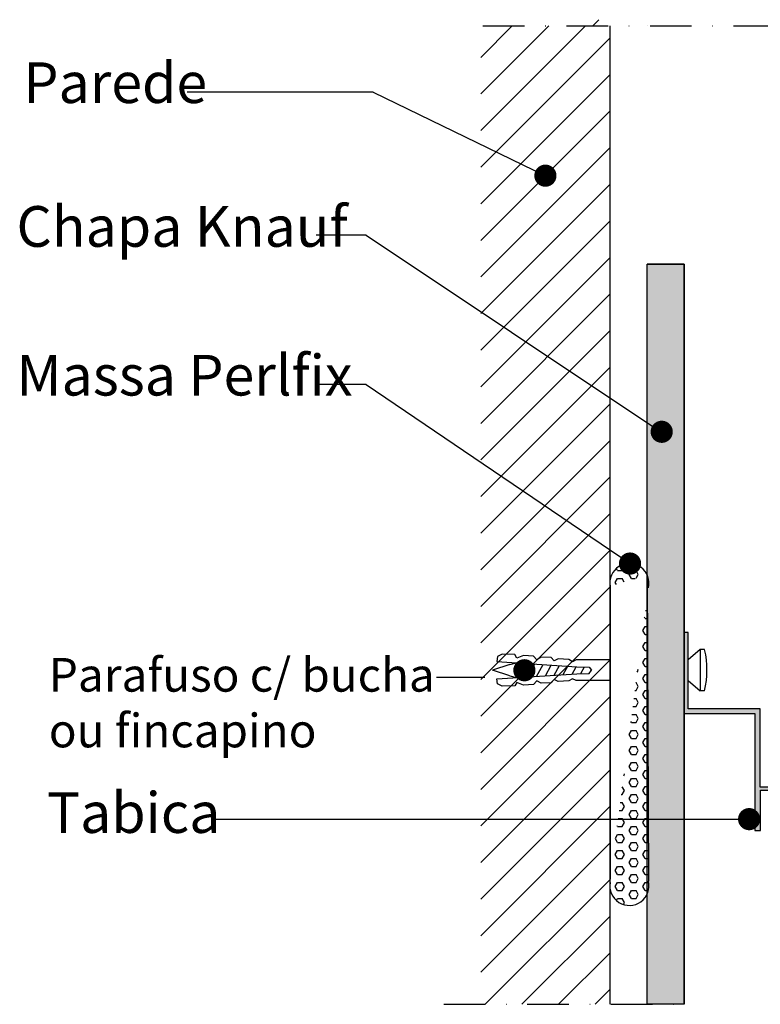
# Model space of a CAD drawing. Extents: x 881 to 1360, y 1148 to 1480.
import ezdxf
from ezdxf.enums import TextEntityAlignment as Align

# ---------------------------------------------------------------- set-up
doc = ezdxf.new("R2010")
doc.units = 0
doc.header["$LTSCALE"] = 15
doc.header["$MEASUREMENT"] = 0
doc.linetypes.add('DASHDOT2', pattern=[0.5, 0.25, -0.125, 0, -0.125])
doc.layers.get('0').update_dxf_attribs({"linetype": 'CONTINUOUS'})
doc.styles.add('ar-na-light', font='ARIALN.TTF', dxfattribs={"height": 11})
doc.styles.add('T10-15', font='ARIAL.TTF', dxfattribs={"height": 0.015})

# ---------------------------------------------------------------- blocks, each defined once
blk = doc.blocks.new('*X21')
at = {"color": 0}
for p, q in [((539.844728888461, 1272.407354197724), (568.1636489654305, 1300.726274274694)), ((539.844728888461, 1282.306849134336), (558.2641540288188, 1300.726274274694)), ((539.844728888461, 1292.206344070947), (548.3646590922073, 1300.726274274694)), ((539.844728888461, 1262.507859261113), (574.8447288884612, 1297.507859261113)), ((539.844728888461, 1252.608364324501), (574.8447288884612, 1287.608364324501)), ((539.844728888461, 1242.708869387889), (574.8447288884612, 1277.708869387889)), ((539.844728888461, 1232.809374451278), (574.8447288884612, 1267.809374451278)), ((539.844728888461, 1222.909879514666), (574.8447288884612, 1257.909879514666)), ((539.844728888461, 1213.010384578054), (574.8447288884612, 1248.010384578054)), ((539.844728888461, 1203.110889641443), (574.8447288884612, 1238.110889641443)), ((539.844728888461, 1193.211394704831), (574.8447288884612, 1228.211394704831)), ((539.844728888461, 1183.311899768219), (574.8447288884612, 1218.311899768219)), ((539.8447288884608, 1173.412404831608), (574.8447288884612, 1208.412404831608)), ((539.8447288884608, 1163.512909894996), (574.8447288884612, 1198.512909894996)), ((539.8447288884608, 1153.613414958384), (574.8447288884612, 1188.613414958384)), ((539.8447288884608, 1143.713920021773), (574.8447288884612, 1178.713920021773)), ((539.8447288884608, 1133.814425085161), (574.8447288884612, 1168.814425085161)), ((539.8447288884608, 1123.914930148549), (574.8447288884612, 1158.91493014855)), ((539.8447288884608, 1114.015435211938), (574.8447288884612, 1149.015435211938)), ((539.8447288884608, 1104.115940275326), (574.8447288884612, 1139.115940275326)), ((539.8447288884608, 1094.216445338714), (574.8447288884612, 1129.216445338714)), ((539.8447288884608, 1084.316950402103), (574.8447288884612, 1119.316950402103)), ((539.8447288884608, 1074.417455465491), (574.8447288884612, 1109.417455465491)), ((539.8447288884608, 1064.517960528879), (574.8447288884612, 1099.517960528879)), ((539.8447288884608, 1054.618465592268), (574.8447288884612, 1089.618465592268)), ((539.8447288884608, 1044.718970655656), (574.8447288884612, 1079.718970655656)), ((541.0929655285189, 1036.067712359102), (574.8447288884612, 1069.819475719044)), ((550.9924604651305, 1036.067712359102), (574.8447288884612, 1059.919980782433)), ((560.8919554017424, 1036.067712359102), (574.8447288884612, 1050.020485845821)), ((570.7914503383543, 1036.067712359102), (574.8447288884612, 1040.120990909209))]:
    blk.add_line(p, q, dxfattribs=at)

msp = doc.modelspace()

# ---------------------------------------------------------------- hatches: boundary and pattern name
for color, points in [(151, [(1050.494876644454, 1413.484718451605), (1060.494876644454, 1413.484718451605), (1060.494876644454, 1213.286164214588), (1050.494876644454, 1213.286164214588)]), (256, [(1081.130770271229, 1271.244726130182), (1105.998397120852, 1271.244726130182), (1105.998397120852, 1272.047999511069), (1081.053998186452, 1272.047999511069), (1081.053998186452, 1293.17549681068), (1061.646313335488, 1293.17549681068), (1061.646313335488, 1313.858804140112), (1060.494876644454, 1313.858804140112), (1060.494876644454, 1291.990990223533), (1079.596143925347, 1291.990990223533), (1079.596143925347, 1260.282660044493), (1081.130770271229, 1260.282660044493)])]:
    msp.add_hatch(color=color).paths.add_polyline_path(points)
h = msp.add_hatch()
h.set_pattern_fill('HEX', color=256, scale=10, style=0)
h.set_pattern_definition([(0, (0, -59.3404998440285), (0, 2.16506351), [1.25, -2.5]), (120, (0, -59.3404998440285), (-1.875000000466704, -1.082531755), [1.25, -2.5]), (59.99999999999999, (1.25, -59.3404998440285), (-1.875000000466704, 1.082531755), [1.25, -2.5])])
edge = h.paths.add_edge_path()
edge.add_line((1050.494876644454, 1329.487772369671), (1050.855414098913, 1246.600322935765))
edge.add_arc((1045.711093427778, 1245.337049648821), 5.297159103234415, 169.9709796028872, 373.7969216451376)
edge.add_line((1040.494876644454, 1326.290356843064), (1040.494876644454, 1247.094397350171))
edge.add_arc((1045.711093427778, 1327.212841007888), 5.297159103234415, 346.2030783548633, 550.0290203971144)

# ---------------------------------------------------------------- linework, layer by layer
at = {"color": 0}
msp.add_line((1035.794025044735, 1477.944726130178), (1037.466950952256, 1479.6176520377), dxfattribs=at)
at = {"linetype": 'DASHDOT2', "ltscale": 3}
for p, q in [((1006.095540251511, 1477.944726130179), (1239.689527114765, 1477.94472613018)), ((995.4948766444542, 1213.286164214587), (1060.494876644454, 1213.286164214588))]:
    msp.add_line(p, q, dxfattribs=at)
for p, q in [((1040.494876644454, 1213.286164214587), (1040.494876644454, 1477.944726130179)), ((976.4057673623279, 1460.039348910166), (926.0981325201062, 1460.039348910166)), ((976.4057673623279, 1460.039348910166), (1022.994876644454, 1437.427321243374)), ((974.5389013755969, 1421.312033605611), (960.9955188953129, 1421.312033605611)), ((974.5389013755969, 1421.312033605611), (1053.150216358911, 1368.899920120146)), ((1060.494876644454, 1213.286164214588), (1060.494876644454, 1413.484718451605)), ((974.5389013755969, 1380.898636955372), (960.9955188953129, 1380.898636955372)), ((974.5389013755969, 1380.898636955372), (1045.885238680873, 1332.507136805802)), ((1050.494876644454, 1329.487772369671), (1050.855414098913, 1246.600322935765)), ((1040.494876644454, 1326.290356843064), (1040.494876644454, 1247.094397350171)), ((1011.345069316749, 1307.957816223855), (1010.081274091515, 1307.373721272958)), ((1014.747607018967, 1307.909131441373), (1011.345069316749, 1307.957816223855)), ((1015.28227953447, 1306.935619436108), (1014.747607018967, 1307.909131441373)), ((1064.835353586375, 1309.2291962517), (1061.646313335488, 1306.448811233104)), ((1066.058443084506, 1309.2291962517), (1064.835353586375, 1309.2291962517)), ((1064.835353586375, 1309.2291962517), (1064.835353586375, 1298.082523615286)), ((1013.409938541905, 1305.185511474278), (1008.671968827192, 1303.652964999437)), ((1010.081274091515, 1307.373721272958), (1009.88684136844, 1306.010792219198)), ((1009.88684136844, 1306.010792219198), (1031.521745031113, 1304.596147062651)), ((1013.409938541905, 1305.185511474278), (1015.130164932632, 1305.628325765028)), ((1015.130164932632, 1301.677604236784), (1017.272376614714, 1305.539857361395)), ((1017.080764746312, 1307.665768747669), (1015.28227953447, 1306.935619436108)), ((1019.73786052964, 1307.47115208381), (1017.080764746312, 1307.665768747669)), ((1018.19008971841, 1301.838063706302), (1020.132911204531, 1305.340830693384)), ((1020.661415962581, 1306.497640077807), (1019.73786052964, 1307.47115208381)), ((1020.590435962677, 1301.995015556978), (1022.365243116802, 1305.19486482317)), ((1021.827994825888, 1307.17910460469), (1020.661415962581, 1306.497640077807)), ((1024.519301542468, 1307.081857509463), (1021.827994825888, 1307.17910460469)), ((1022.990782207126, 1302.151967409119), (1024.597575029254, 1305.04889895297)), ((1025.345623141735, 1306.157030292553), (1024.519301542468, 1307.081857509463)), ((1026.414985644491, 1306.741125246384), (1025.345623141735, 1306.157030292553)), ((1029.346642516977, 1306.546416721773), (1026.414985644491, 1306.741125246384)), ((1030.367396838539, 1305.962321770881), (1029.346642516977, 1306.546416721773)), ((1031.290934798724, 1306.449077768734), (1030.367396838539, 1305.962321770881)), ((1040.494876644454, 1306.448811233103), (1031.290934798724, 1306.449077768734)), ((1013.409938541905, 1302.120418528267), (1008.671968827192, 1303.652964999437)), ((1009.88684136844, 1301.29513778115), (1031.521745031113, 1302.709782937696)), ((1025.391128451393, 1302.308919261265), (1026.829906940743, 1304.902933084967)), ((1027.791474696714, 1302.465871112674), (1029.062238853196, 1304.756967215495)), ((1030.191820940982, 1302.62282296335), (1031.294570765466, 1304.611001345294)), ((1031.521745031113, 1304.596147062651), (1034.798533964081, 1304.498073247115)), ((1031.521745031113, 1302.709782937696), (1034.798533964081, 1302.807856756909)), ((1032.570760985144, 1302.741179815235), (1033.565693847932, 1304.534971991211)), ((1034.798534611187, 1304.498073247115), (1035.479049141193, 1303.652964999437)), ((1034.798534611187, 1302.807856756909), (1035.479049141193, 1303.652964999437)), ((1035.19218335473, 1303.296715969724), (1035.426188663144, 1303.718610660103)), ((993.5038019897949, 1301.760248164237), (1006.624490339742, 1301.760248164237)), ((1010.081274091515, 1299.932208728859), (1009.88684136844, 1301.29513778115)), ((1011.345069316749, 1299.348113774286), (1010.081274091515, 1299.932208728859)), ((1013.409938541905, 1302.120418528267), (1015.130164932632, 1301.677604236784)), ((1015.28227953447, 1300.370310564972), (1014.747607018967, 1299.396798560443)), ((1017.080764746312, 1299.640161252669), (1015.28227953447, 1300.370310564972)), ((1019.73786052964, 1299.83477791874), (1017.080764746312, 1299.640161252669)), ((1020.661415962581, 1300.808289922536), (1019.73786052964, 1299.83477791874)), ((1021.827994825888, 1300.126825396395), (1020.661415962581, 1300.808289922536)), ((1024.519301542468, 1300.224072490147), (1021.827994825888, 1300.126825396395)), ((1025.345623141735, 1301.148899707794), (1024.519301542468, 1300.224072490147)), ((1026.414985644491, 1300.564804753959), (1025.345623141735, 1301.148899707794)), ((1029.346642516977, 1300.75951327857), (1026.414985644491, 1300.564804753959)), ((1030.367396838539, 1301.343608233139), (1029.346642516977, 1300.75951327857)), ((1031.290934798724, 1300.856852230135), (1030.367396838539, 1301.343608233139)), ((1040.494876644454, 1300.857118768973), (1031.290934798724, 1300.856852230135)), ((1061.646313335488, 1300.857118768973), (1064.835353586375, 1298.082523615286)), ((1014.747607018967, 1299.396798560443), (1011.345069316749, 1299.348113774286)), ((1066.009834903909, 1298.082523615286), (1064.835353586375, 1298.082523615286)), ((933.225947413822, 1263.372314497977), (1079.596143925347, 1263.372314497977))]:
    msp.add_line(p, q)
at = {"color": 151}
for p, q in [((1050.494876644454, 1477.944726130179), (1050.494876644454, 1477.944726130179)), ((1060.494876644454, 1413.484718451605), (1050.494876644454, 1413.484718451605))]:
    msp.add_line(p, q, dxfattribs=at)
at = {"const_width": 3}
for points in [[(1021.695838538778, 1438.177321243374, -1), (1024.293914750131, 1436.677321243374, -1)], [(1053.150216358911, 1368.899920120146, -1), (1055.748292570265, 1367.399920120146, -1)], [(1044.586200575197, 1333.257136805802, -1), (1047.184276786551, 1331.757136805802, -1)], [(1017.313666215135, 1302.150253558835, 1), (1017.313666215135, 1305.150253558835, 1)], [(1076.79710581967, 1264.122314497977, -1), (1079.395182031023, 1262.622314497976, -1)]]:
    msp.add_lwpolyline(points, format="xyb", close=True, dxfattribs=at)
at = {"color": 151}
msp.add_lwpolyline([(1060.494876644454, 1413.484718451604), (1060.494876644454, 1213.286164214588), (1050.494876644454, 1213.286164214588), (1050.494876644454, 1413.484718451605), (1050.494876644454, 1413.484718451605)], dxfattribs=at)
msp.add_lwpolyline([(1050.494876644454, 1413.484718451605), (1060.494876644454, 1413.484718451605), (1060.494876644454, 1213.286164214588), (1050.494876644454, 1213.286164214588)], close=True, dxfattribs=at)
msp.add_lwpolyline([(1081.130770271229, 1271.244726130182), (1105.998397120852, 1271.244726130182), (1105.998397120852, 1272.047999511069), (1081.053998186452, 1272.047999511069), (1081.053998186452, 1293.17549681068), (1061.646313335488, 1293.17549681068), (1061.646313335488, 1313.858804140112), (1060.494876644454, 1313.858804140112), (1060.494876644454, 1291.990990223533), (1079.596143925347, 1291.990990223533), (1079.596143925347, 1260.282660044493), (1081.130770271229, 1260.282660044493), (1081.130770271229, 1271.244726130182)])
for centre, radius, start, end in [((1045.711093427778, 1327.212841007888), 5.297159103234415, 346.2030783548633, 190.0290203971128), ((1042.971391910556, 1303.756431485453), 23.72684315416356, 346.1645337781074, 13.33576087694333), ((1045.711093427778, 1245.337049648821), 5.297159103234415, 169.9709796028872, 13.79692164513675)]:
    msp.add_arc(centre, radius, start, end)

# ---------------------------------------------------------------- block references
msp.add_blockref('*X21', (465.6501477559929, 177.2184518554849))

# ---------------------------------------------------------------- texts
at = {"style": 'ar-na-light'}
for s, p in [('Parede', (881.8256600602751, 1462.575714385837)), ('Chapa Knauf', (879.9596066060603, 1423.687160400002)), ('Massa Perlfix', (879.9596066060603, 1383.455047927132)), ('Tabica', (888.1702418046052, 1265.140207589547))]:
    msp.add_text(s, height=11, dxfattribs=at).set_placement(p, align=Align.MIDDLE_LEFT)
at = {"style": 'T10-15'}
for s, p in [('Parafuso c/ bucha', (888.7121809029932, 1297.853637349037)), ('ou fincapino', (888.7121809029932, 1282.79268454936))]:
    msp.add_text(s, height=9.098376407042748, dxfattribs=at).set_placement(p)

doc.saveas('drawing.dxf')
